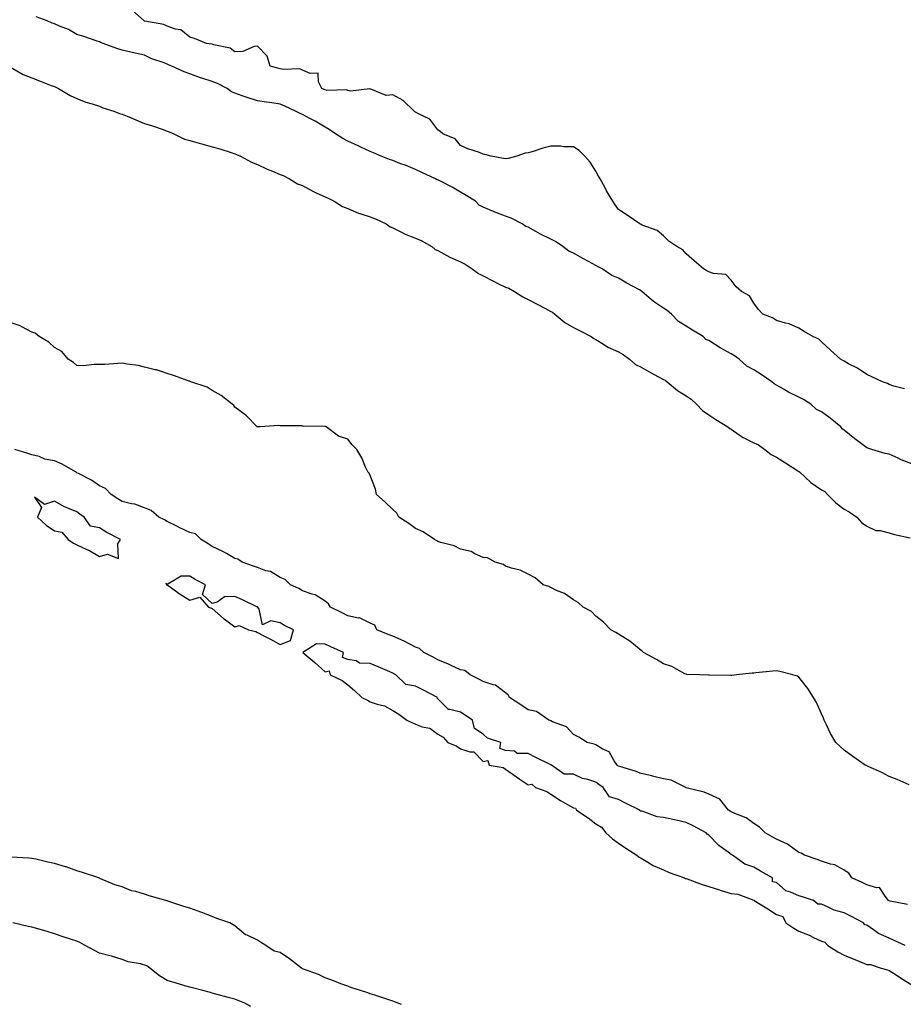
# Model space of a CAD drawing. Units: inches. Extents: x 1013363 to 1016003, y 7234538 to 7237178.
# Drawn here: x 1013623 to 1014014, y 7236076 to 7236512 of the extents above; entities that cross this region are included whole.
import ezdxf

# ---------------------------------------------------------------- set-up
doc = ezdxf.new("R2010")
doc.units = ezdxf.units.IN
doc.header["$MEASUREMENT"] = 0
doc.layers.add('Contour_10137234', color=7, linetype='Continuous', true_color=0x0a9880)

msp = doc.modelspace()

# ---------------------------------------------------------------- linework, layer by layer
at = {"layer": 'Contour_10137234'}
for points in [[(1014014.85, 7236348.72, 3068), (1014010.04, 7236349.93, 3068), (1014008.05, 7236350.72, 3068), (1014007.27, 7236351.14, 3068), (1014005.03, 7236351.92, 3068), (1014000.27, 7236354.14, 3068), (1013998.05, 7236355.09, 3068), (1013994.05, 7236357.92, 3068), (1013990.06, 7236359.91, 3068), (1013988.05, 7236361.02, 3068), (1013987.52, 7236361.39, 3068), (1013986.44, 7236361.92, 3068), (1013982.02, 7236365.89, 3068), (1013978.05, 7236369.68, 3068), (1013976.87, 7236370.74, 3068), (1013974.24, 7236371.92, 3068), (1013970.39, 7236374.26, 3068), (1013968.05, 7236375.68, 3068), (1013963.76, 7236377.63, 3068), (1013962.13, 7236377.84, 3068), (1013958.05, 7236379.02, 3068), (1013956.33, 7236380.2, 3068), (1013952, 7236381.92, 3068), (1013950.11, 7236383.98, 3068), (1013948.05, 7236386.73, 3068), (1013946.13, 7236390, 3068), (1013942.55, 7236391.92, 3068), (1013940.15, 7236394.02, 3068), (1013938.05, 7236396.97, 3068), (1013935.57, 7236399.44, 3068), (1013930.1, 7236399.87, 3068), (1013928.05, 7236400.62, 3068), (1013927.28, 7236401.15, 3068), (1013925.71, 7236401.92, 3068), (1013921.65, 7236405.52, 3068), (1013918.05, 7236408.62, 3068), (1013916.56, 7236410.43, 3068), (1013913.86, 7236411.92, 3068), (1013910.38, 7236414.25, 3068), (1013908.05, 7236416.55, 3068), (1013905.15, 7236419.02, 3068), (1013898.56, 7236421.41, 3068), (1013898.05, 7236421.67, 3068), (1013897.88, 7236421.75, 3068), (1013897.47, 7236421.92, 3068), (1013891.95, 7236425.82, 3068), (1013888.05, 7236428.34, 3068), (1013886.56, 7236430.43, 3068), (1013885.53, 7236431.92, 3068), (1013882.74, 7236436.61, 3068), (1013882.08, 7236437.89, 3068), (1013879.92, 7236441.92, 3068), (1013879.23, 7236443.1, 3068), (1013878.05, 7236445.27, 3068), (1013875.48, 7236449.35, 3068), (1013873.11, 7236451.92, 3068), (1013870.61, 7236454.48, 3068), (1013868.05, 7236456.01, 3068), (1013863.85, 7236456.12, 3068), (1013862.46, 7236456.33, 3068), (1013858.05, 7236456.41, 3068), (1013854.51, 7236455.46, 3068), (1013850.17, 7236454.04, 3068), (1013848.05, 7236453.41, 3068), (1013846.75, 7236453.22, 3068), (1013843.07, 7236451.92, 3068), (1013839.1, 7236450.87, 3068), (1013838.05, 7236450.75, 3068), (1013837.06, 7236450.93, 3068), (1013831.63, 7236451.92, 3068), (1013828.88, 7236452.75, 3068), (1013828.05, 7236452.9, 3068), (1013826.46, 7236453.51, 3068), (1013821.26, 7236455.13, 3068), (1013818.05, 7236456.73, 3068), (1013815.72, 7236459.59, 3068), (1013810.23, 7236461.92, 3068), (1013809.05, 7236462.92, 3068), (1013808.05, 7236463.61, 3068), (1013804.45, 7236468.32, 3068), (1013799.09, 7236470.88, 3068), (1013798.05, 7236471.52, 3068), (1013797.77, 7236471.64, 3068), (1013797.46, 7236471.92, 3068), (1013792.7, 7236476.57, 3068), (1013788.05, 7236479.16, 3068), (1013785.03, 7236478.9, 3068), (1013778.34, 7236481.63, 3068), (1013778.05, 7236481.55, 3068), (1013777.87, 7236481.74, 3068), (1013769.23, 7236480.74, 3068), (1013768.05, 7236481.09, 3068), (1013767.5, 7236481.37, 3068), (1013758.87, 7236481.1, 3068), (1013758.05, 7236481.3, 3068), (1013757.62, 7236481.49, 3068), (1013756.64, 7236481.92, 3068), (1013755.03, 7236484.94, 3068), (1013754.93, 7236488.8, 3068), (1013751.43, 7236488.54, 3068), (1013748.05, 7236490.08, 3068), (1013746.81, 7236490.68, 3068), (1013739.62, 7236490.35, 3068), (1013738.05, 7236490.71, 3068), (1013737.05, 7236490.92, 3068), (1013733.61, 7236491.92, 3068), (1013732.42, 7236496.29, 3068), (1013728.05, 7236500.67, 3068), (1013726.64, 7236500.51, 3068), (1013721.63, 7236498.34, 3068), (1013718.05, 7236498.16, 3068), (1013715.98, 7236499.85, 3068), (1013708.68, 7236501.29, 3068), (1013708.05, 7236501.54, 3068), (1013707.78, 7236501.65, 3068), (1013705.48, 7236501.92, 3068), (1013700.18, 7236504.05, 3068), (1013698.05, 7236504.67, 3068), (1013694.03, 7236507.9, 3068), (1013691.75, 7236508.22, 3068), (1013688.05, 7236509.61, 3068), (1013686.53, 7236510.4, 3068), (1013678.19, 7236511.78, 3068), (1013678.05, 7236511.82, 3068), (1013677.97, 7236511.84, 3068), (1013677.8, 7236511.92, 3068), (1013672.7, 7236516.57, 3068)], [(1014018.05, 7236315.5, 3069), (1014013.37, 7236317.24, 3069), (1014012.01, 7236317.96, 3069), (1014008.05, 7236319.81, 3069), (1014006.27, 7236320.14, 3069), (1014000.35, 7236321.92, 3069), (1013998.57, 7236322.44, 3069), (1013998.05, 7236322.64, 3069), (1013995.1, 7236324.87, 3069), (1013992.75, 7236326.62, 3069), (1013988.05, 7236330.48, 3069), (1013987.18, 7236331.05, 3069), (1013986.6, 7236331.92, 3069), (1013981.92, 7236335.79, 3069), (1013978.05, 7236338.54, 3069), (1013975.78, 7236339.65, 3069), (1013973.26, 7236341.92, 3069), (1013970.12, 7236343.99, 3069), (1013968.05, 7236345.1, 3069), (1013963.43, 7236347.3, 3069), (1013961.45, 7236348.52, 3069), (1013958.05, 7236350.47, 3069), (1013957.07, 7236350.94, 3069), (1013956.08, 7236351.92, 3069), (1013951.26, 7236355.13, 3069), (1013948.05, 7236357.21, 3069), (1013944.95, 7236358.82, 3069), (1013941.57, 7236361.92, 3069), (1013939.54, 7236363.41, 3069), (1013938.05, 7236364.32, 3069), (1013933.06, 7236366.91, 3069), (1013933.05, 7236366.92, 3069), (1013928.05, 7236370.15, 3069), (1013926.83, 7236370.7, 3069), (1013925.62, 7236371.92, 3069), (1013920.88, 7236374.75, 3069), (1013918.05, 7236376.62, 3069), (1013914.7, 7236378.57, 3069), (1013911.53, 7236381.92, 3069), (1013909.61, 7236383.48, 3069), (1013908.05, 7236384.58, 3069), (1013903.56, 7236387.43, 3069), (1013898.46, 7236391.92, 3069), (1013898.25, 7236392.12, 3069), (1013898.05, 7236392.22, 3069), (1013897.37, 7236392.6, 3069), (1013891.77, 7236395.64, 3069), (1013888.05, 7236397.78, 3069), (1013885.13, 7236399, 3069), (1013880.75, 7236401.92, 3069), (1013879.06, 7236402.93, 3069), (1013878.05, 7236403.49, 3069), (1013874.72, 7236405.25, 3069), (1013872.49, 7236406.36, 3069), (1013868.05, 7236408.95, 3069), (1013865.99, 7236409.86, 3069), (1013863.33, 7236411.92, 3069), (1013860.2, 7236414.07, 3069), (1013858.05, 7236415.13, 3069), (1013853.53, 7236417.4, 3069), (1013851.36, 7236418.61, 3069), (1013848.05, 7236420.4, 3069), (1013846.94, 7236420.81, 3069), (1013845.37, 7236421.92, 3069), (1013840.52, 7236424.39, 3069), (1013838.05, 7236425.32, 3069), (1013833.21, 7236427.08, 3069), (1013832.62, 7236427.35, 3069), (1013828.05, 7236429.28, 3069), (1013826.28, 7236430.15, 3069), (1013824.66, 7236431.92, 3069), (1013820.56, 7236434.43, 3069), (1013818.05, 7236435.96, 3069), (1013814.27, 7236438.14, 3069), (1013809.18, 7236440.79, 3069), (1013808.05, 7236441.39, 3069), (1013807.59, 7236441.46, 3069), (1013806.94, 7236441.92, 3069), (1013800.87, 7236444.74, 3069), (1013798.05, 7236446.08, 3069), (1013793.9, 7236447.77, 3069), (1013791.21, 7236448.76, 3069), (1013788.05, 7236449.98, 3069), (1013786.62, 7236450.49, 3069), (1013782.87, 7236451.92, 3069), (1013779.52, 7236453.39, 3069), (1013778.05, 7236454.05, 3069), (1013774.19, 7236455.78, 3069), (1013772.62, 7236456.49, 3069), (1013768.05, 7236458.54, 3069), (1013765.95, 7236459.82, 3069), (1013762.69, 7236461.92, 3069), (1013759.84, 7236463.71, 3069), (1013758.05, 7236464.83, 3069), (1013753.62, 7236467.49, 3069), (1013751.3, 7236468.67, 3069), (1013748.05, 7236470.42, 3069), (1013747.04, 7236470.91, 3069), (1013744.96, 7236471.92, 3069), (1013740.19, 7236474.06, 3069), (1013738.05, 7236475.06, 3069), (1013734.4, 7236475.57, 3069), (1013732.01, 7236475.88, 3069), (1013728.05, 7236476.43, 3069), (1013723.94, 7236477.81, 3069), (1013721.24, 7236478.73, 3069), (1013718.05, 7236479.81, 3069), (1013716.58, 7236480.45, 3069), (1013714.63, 7236481.92, 3069), (1013710.27, 7236484.14, 3069), (1013708.05, 7236485.12, 3069), (1013703.39, 7236486.58, 3069), (1013702.85, 7236486.72, 3069), (1013698.05, 7236488.46, 3069), (1013695.5, 7236489.37, 3069), (1013690.1, 7236491.92, 3069), (1013688.64, 7236492.51, 3069), (1013688.05, 7236492.73, 3069), (1013686.7, 7236493.27, 3069), (1013681.3, 7236495.17, 3069), (1013678.05, 7236496.67, 3069), (1013673.79, 7236497.66, 3069), (1013671.9, 7236498.07, 3069), (1013668.05, 7236498.94, 3069), (1013665.76, 7236499.63, 3069), (1013659.62, 7236501.92, 3069), (1013658.52, 7236502.39, 3069), (1013658.05, 7236502.59, 3069), (1013657.05, 7236502.92, 3069), (1013651.1, 7236504.97, 3069), (1013648.05, 7236505.93, 3069), (1013644.29, 7236508.16, 3069), (1013640.31, 7236509.66, 3069), (1013638.05, 7236510.69, 3069), (1013637, 7236510.87, 3069), (1013634.86, 7236511.92, 3069), (1013629.92, 7236513.79, 3069)], [(1013618.56, 7236491.41, 3069), (1013624.22, 7236488.09, 3069), (1013628.05, 7236486.65, 3069), (1013631.51, 7236485.38, 3069), (1013636.62, 7236483.35, 3069), (1013638.05, 7236482.8, 3069), (1013638.64, 7236482.51, 3069), (1013639.82, 7236481.92, 3069), (1013644.99, 7236478.86, 3069), (1013648.05, 7236477.46, 3069), (1013652.03, 7236475.9, 3069), (1013654.86, 7236475.11, 3069), (1013658.05, 7236474.06, 3069), (1013659.55, 7236473.42, 3069), (1013664.34, 7236471.92, 3069), (1013666.96, 7236470.83, 3069), (1013668.05, 7236470.61, 3069), (1013670.29, 7236469.68, 3069), (1013674.15, 7236468.02, 3069), (1013678.05, 7236466.5, 3069), (1013681.47, 7236465.34, 3069), (1013686.26, 7236463.71, 3069), (1013688.05, 7236463.1, 3069), (1013688.85, 7236462.72, 3069), (1013690.94, 7236461.92, 3069), (1013695.66, 7236459.53, 3069), (1013698.05, 7236458.87, 3069), (1013702.28, 7236457.69, 3069), (1013703.47, 7236457.34, 3069), (1013708.05, 7236456.12, 3069), (1013711.37, 7236455.24, 3069), (1013716.44, 7236453.53, 3069), (1013718.05, 7236453.05, 3069), (1013718.79, 7236452.66, 3069), (1013720.48, 7236451.92, 3069), (1013725.46, 7236449.33, 3069), (1013728.05, 7236448.31, 3069), (1013732.33, 7236446.2, 3069), (1013734.74, 7236445.23, 3069), (1013738.05, 7236443.79, 3069), (1013739.45, 7236443.32, 3069), (1013742.2, 7236441.92, 3069), (1013745.84, 7236439.71, 3069), (1013748.05, 7236438.89, 3069), (1013752.53, 7236436.4, 3069), (1013754.37, 7236435.6, 3069), (1013758.05, 7236433.85, 3069), (1013759.46, 7236433.33, 3069), (1013762.03, 7236431.92, 3069), (1013765.78, 7236429.65, 3069), (1013768.05, 7236428.68, 3069), (1013772.83, 7236426.7, 3069), (1013773.43, 7236426.54, 3069), (1013778.05, 7236424.99, 3069), (1013780.34, 7236424.21, 3069), (1013785.09, 7236421.92, 3069), (1013786.81, 7236420.68, 3069), (1013788.05, 7236420.13, 3069), (1013791.55, 7236418.42, 3069), (1013793.49, 7236417.36, 3069), (1013798.05, 7236415.61, 3069), (1013800.65, 7236414.52, 3069), (1013805.27, 7236411.92, 3069), (1013806.74, 7236410.61, 3069), (1013808.05, 7236410.08, 3069), (1013812.02, 7236407.95, 3069), (1013813.32, 7236407.19, 3069), (1013818.05, 7236405.03, 3069), (1013820.16, 7236404.03, 3069), (1013823.16, 7236401.92, 3069), (1013825.98, 7236399.85, 3069), (1013828.05, 7236398.94, 3069), (1013832.6, 7236396.47, 3069), (1013834.28, 7236395.69, 3069), (1013838.05, 7236393.85, 3069), (1013839.49, 7236393.36, 3069), (1013841.95, 7236391.92, 3069), (1013845.7, 7236389.57, 3069), (1013848.05, 7236388.45, 3069), (1013852.3, 7236386.17, 3069), (1013855.47, 7236384.5, 3069), (1013858.05, 7236383.13, 3069), (1013858.88, 7236382.75, 3069), (1013859.86, 7236381.92, 3069), (1013864.33, 7236378.2, 3069), (1013868.05, 7236376.01, 3069), (1013870.76, 7236374.63, 3069), (1013876.01, 7236371.92, 3069), (1013877.16, 7236371.03, 3069), (1013878.05, 7236370.59, 3069), (1013881.38, 7236368.59, 3069), (1013883.38, 7236367.25, 3069), (1013888.05, 7236365.23, 3069), (1013890.16, 7236364.03, 3069), (1013892.95, 7236361.92, 3069), (1013895.66, 7236359.53, 3069), (1013898.05, 7236358.34, 3069), (1013902.18, 7236356.05, 3069), (1013905.81, 7236354.16, 3069), (1013908.05, 7236352.96, 3069), (1013908.8, 7236352.67, 3069), (1013909.57, 7236351.92, 3069), (1013914.21, 7236348.08, 3069), (1013918.05, 7236345.64, 3069), (1013920.31, 7236344.18, 3069), (1013922.67, 7236341.92, 3069), (1013925.31, 7236339.18, 3069), (1013928.05, 7236337.3, 3069), (1013931.24, 7236335.11, 3069), (1013936.57, 7236331.92, 3069), (1013937.35, 7236331.22, 3069), (1013938.05, 7236330.84, 3069), (1013941.59, 7236328.38, 3069), (1013943.26, 7236327.13, 3069), (1013948.05, 7236324.88, 3069), (1013950.09, 7236323.96, 3069), (1013952.98, 7236321.92, 3069), (1013955.75, 7236319.62, 3069), (1013958.05, 7236318.42, 3069), (1013962.04, 7236315.91, 3069), (1013967.61, 7236312.36, 3069), (1013968.05, 7236312.08, 3069), (1013968.16, 7236312.03, 3069), (1013968.24, 7236311.92, 3069), (1013973.3, 7236307.17, 3069), (1013978.05, 7236303.95, 3069), (1013979.44, 7236303.31, 3069), (1013980.65, 7236301.92, 3069), (1013984.42, 7236298.29, 3069), (1013988.05, 7236295.42, 3069), (1013990.29, 7236294.16, 3069), (1013993.69, 7236291.92, 3069), (1013995.69, 7236289.56, 3069), (1013998.05, 7236287.84, 3069), (1014002.15, 7236286.02, 3069), (1014004.06, 7236285.91, 3069), (1014008.05, 7236284.89, 3069), (1014010.35, 7236284.22, 3069), (1014017.29, 7236282.68, 3069)], [(1014016.83, 7236173.14, 3069), (1014011.61, 7236175.48, 3069), (1014008.05, 7236176.87, 3069), (1014004.73, 7236178.6, 3069), (1013998.67, 7236181.3, 3069), (1013998.05, 7236181.6, 3069), (1013997.83, 7236181.7, 3069), (1013997.36, 7236181.92, 3069), (1013991.85, 7236185.72, 3069), (1013988.05, 7236188.55, 3069), (1013986.24, 7236190.11, 3069), (1013984.37, 7236191.92, 3069), (1013982.03, 7236195.9, 3069), (1013980.25, 7236199.72, 3069), (1013979.15, 7236201.92, 3069), (1013978.85, 7236202.72, 3069), (1013978.05, 7236204.67, 3069), (1013975.79, 7236209.66, 3069), (1013974.46, 7236211.92, 3069), (1013972.01, 7236215.88, 3069), (1013968.05, 7236220.91, 3069), (1013967.42, 7236221.3, 3069), (1013965.37, 7236221.92, 3069), (1013959.59, 7236223.46, 3069), (1013958.05, 7236223.72, 3069), (1013956.43, 7236223.54, 3069), (1013948.97, 7236222.84, 3069), (1013948.05, 7236222.74, 3069), (1013947.28, 7236222.69, 3069), (1013940.35, 7236221.92, 3069), (1013938.25, 7236221.72, 3069), (1013938.05, 7236221.71, 3069), (1013937.84, 7236221.71, 3069), (1013928.17, 7236221.8, 3069), (1013928.05, 7236221.8, 3069), (1013927.95, 7236221.82, 3069), (1013923.93, 7236221.92, 3069), (1013918.3, 7236222.17, 3069), (1013918.05, 7236222.2, 3069), (1013917.53, 7236222.44, 3069), (1013911.73, 7236225.6, 3069), (1013908.05, 7236226.82, 3069), (1013904.83, 7236228.7, 3069), (1013899.09, 7236231.92, 3069), (1013898.54, 7236232.41, 3069), (1013898.05, 7236232.7, 3069), (1013893.05, 7236236.92, 3069), (1013888.05, 7236239.97, 3069), (1013886.91, 7236240.78, 3069), (1013884.66, 7236241.92, 3069), (1013881.41, 7236245.28, 3069), (1013878.05, 7236247.97, 3069), (1013876.12, 7236249.99, 3069), (1013872.41, 7236251.92, 3069), (1013870.18, 7236254.05, 3069), (1013868.05, 7236255.2, 3069), (1013864.17, 7236258.04, 3069), (1013860.59, 7236259.38, 3069), (1013858.05, 7236260.61, 3069), (1013857.18, 7236261.05, 3069), (1013854.68, 7236261.92, 3069), (1013851.08, 7236264.95, 3069), (1013848.05, 7236266.66, 3069), (1013844.51, 7236268.38, 3069), (1013840.71, 7236269.26, 3069), (1013838.05, 7236270.2, 3069), (1013837.02, 7236270.89, 3069), (1013833.39, 7236271.92, 3069), (1013829.98, 7236273.85, 3069), (1013828.05, 7236274.02, 3069), (1013824.41, 7236275.56, 3069), (1013822.72, 7236276.59, 3069), (1013818.05, 7236277.63, 3069), (1013815.22, 7236279.09, 3069), (1013809.29, 7236280.68, 3069), (1013808.05, 7236281.14, 3069), (1013807.54, 7236281.41, 3069), (1013806.55, 7236281.92, 3069), (1013801.5, 7236285.37, 3069), (1013798.05, 7236286.88, 3069), (1013795.13, 7236289, 3069), (1013790.69, 7236291.92, 3069), (1013789.78, 7236293.65, 3069), (1013788.05, 7236295.24, 3069), (1013784.64, 7236298.51, 3069), (1013780.85, 7236301.92, 3069), (1013780.43, 7236304.3, 3069), (1013778.05, 7236310.36, 3069), (1013777.49, 7236311.36, 3069), (1013776.9, 7236311.92, 3069), (1013775.95, 7236314.02, 3069), (1013774.31, 7236318.18, 3069), (1013772.16, 7236321.92, 3069), (1013770.08, 7236323.95, 3069), (1013768.05, 7236326.5, 3069), (1013763.92, 7236327.79, 3069), (1013758.46, 7236331.92, 3069), (1013758.14, 7236332.01, 3069), (1013758.05, 7236332.04, 3069), (1013757.91, 7236332.06, 3069), (1013748.35, 7236332.22, 3069), (1013748.05, 7236332.26, 3069), (1013747.67, 7236332.3, 3069), (1013738.43, 7236332.3, 3069), (1013738.05, 7236332.35, 3069), (1013737.53, 7236332.44, 3069), (1013729.3, 7236331.92, 3069), (1013728.08, 7236331.89, 3069), (1013728.05, 7236331.89, 3069), (1013728.03, 7236331.9, 3069), (1013727.96, 7236331.92, 3069), (1013723.05, 7236336.92, 3069), (1013718.05, 7236340.69, 3069), (1013717.54, 7236341.41, 3069), (1013716.87, 7236341.92, 3069), (1013711.94, 7236345.81, 3069), (1013708.05, 7236348.04, 3069), (1013705.7, 7236349.57, 3069), (1013698.59, 7236351.92, 3069), (1013698.2, 7236352.07, 3069), (1013698.05, 7236352.12, 3069), (1013697.75, 7236352.22, 3069), (1013690.78, 7236354.65, 3069), (1013688.05, 7236355.54, 3069), (1013683.29, 7236357.16, 3069), (1013682.73, 7236357.24, 3069), (1013678.05, 7236358.44, 3069), (1013675.23, 7236359.1, 3069), (1013670.28, 7236359.69, 3069), (1013668.05, 7236360.1, 3069), (1013666.17, 7236360.05, 3069), (1013660.38, 7236359.59, 3069), (1013658.05, 7236359.51, 3069), (1013655.68, 7236359.55, 3069), (1013650.93, 7236359.04, 3069), (1013648.05, 7236359.08, 3069), (1013646.55, 7236360.42, 3069), (1013644.12, 7236361.92, 3069), (1013641.42, 7236365.29, 3069), (1013638.05, 7236367.12, 3069), (1013635.64, 7236369.51, 3069), (1013631.29, 7236371.92, 3069), (1013629.52, 7236373.39, 3069), (1013628.05, 7236373.97, 3069), (1013623.86, 7236376.11, 3069), (1013622.86, 7236376.73, 3069), (1013618.05, 7236378.26, 3069)], [(1014016.2, 7236120.07, 3070), (1014008.4, 7236121.57, 3070), (1014008.05, 7236121.7, 3070), (1014007.76, 7236121.92, 3070), (1014006.18, 7236123.79, 3070), (1014003.72, 7236127.59, 3070), (1014002.52, 7236127.45, 3070), (1013998.05, 7236128.89, 3070), (1013996, 7236129.87, 3070), (1013991.44, 7236131.92, 3070), (1013990.19, 7236134.06, 3070), (1013988.05, 7236135.31, 3070), (1013983.9, 7236137.77, 3070), (1013981.96, 7236138.01, 3070), (1013978.05, 7236139.27, 3070), (1013976.17, 7236140.05, 3070), (1013970.43, 7236141.92, 3070), (1013968.98, 7236142.85, 3070), (1013968.05, 7236143.1, 3070), (1013963.55, 7236146.42, 3070), (1013962.99, 7236146.86, 3070), (1013958.05, 7236149.07, 3070), (1013956.23, 7236150.1, 3070), (1013953.03, 7236151.92, 3070), (1013950.53, 7236154.4, 3070), (1013948.05, 7236156.01, 3070), (1013944.63, 7236158.5, 3070), (1013939.55, 7236160.42, 3070), (1013938.05, 7236161.14, 3070), (1013937.58, 7236161.45, 3070), (1013936.79, 7236161.92, 3070), (1013932.92, 7236166.79, 3070), (1013928.05, 7236169, 3070), (1013926.1, 7236169.97, 3070), (1013918.11, 7236171.86, 3070), (1013917.93, 7236171.92, 3070), (1013911.38, 7236175.25, 3070), (1013908.05, 7236175.78, 3070), (1013903.19, 7236177.06, 3070), (1013902.85, 7236177.12, 3070), (1013898.05, 7236178.21, 3070), (1013895.43, 7236179.3, 3070), (1013888.71, 7236181.26, 3070), (1013888.05, 7236181.49, 3070), (1013887.8, 7236181.67, 3070), (1013887.48, 7236181.92, 3070), (1013886.13, 7236183.84, 3070), (1013883.96, 7236187.83, 3070), (1013880.78, 7236189.19, 3070), (1013878.05, 7236190.88, 3070), (1013877.31, 7236191.18, 3070), (1013874.17, 7236191.92, 3070), (1013870.41, 7236194.28, 3070), (1013868.05, 7236195.46, 3070), (1013865.05, 7236198.92, 3070), (1013858.82, 7236201.15, 3070), (1013858.05, 7236201.56, 3070), (1013857.8, 7236201.67, 3070), (1013857.17, 7236201.92, 3070), (1013851.75, 7236205.62, 3070), (1013848.05, 7236206.39, 3070), (1013844.72, 7236208.59, 3070), (1013839.68, 7236211.92, 3070), (1013839.17, 7236213.04, 3070), (1013838.05, 7236214.03, 3070), (1013833.49, 7236217.36, 3070), (1013832.5, 7236217.47, 3070), (1013828.05, 7236219.01, 3070), (1013826.18, 7236220.05, 3070), (1013822.39, 7236221.92, 3070), (1013819.92, 7236223.8, 3070), (1013818.05, 7236224.13, 3070), (1013813.9, 7236226.07, 3070), (1013812.77, 7236226.64, 3070), (1013808.05, 7236228.62, 3070), (1013805.89, 7236229.76, 3070), (1013801.76, 7236231.92, 3070), (1013799.81, 7236233.68, 3070), (1013798.05, 7236234.23, 3070), (1013793.07, 7236236.94, 3070), (1013793.02, 7236236.95, 3070), (1013788.05, 7236239.07, 3070), (1013786.01, 7236239.88, 3070), (1013780.98, 7236241.92, 3070), (1013780.08, 7236243.95, 3070), (1013778.05, 7236244.88, 3070), (1013773.31, 7236247.18, 3070), (1013772.83, 7236247.14, 3070), (1013768.05, 7236248.17, 3070), (1013765.54, 7236249.41, 3070), (1013760.38, 7236251.92, 3070), (1013759.57, 7236253.44, 3070), (1013758.05, 7236254.56, 3070), (1013753.62, 7236257.49, 3070), (1013752.27, 7236257.7, 3070), (1013748.05, 7236259.21, 3070), (1013746.36, 7236260.23, 3070), (1013742.68, 7236261.92, 3070), (1013740.35, 7236264.22, 3070), (1013738.05, 7236265.08, 3070), (1013733.85, 7236267.72, 3070), (1013731.83, 7236268.14, 3070), (1013728.05, 7236269.54, 3070), (1013726.33, 7236270.2, 3070), (1013721.31, 7236271.92, 3070), (1013719.42, 7236273.29, 3070), (1013718.05, 7236273.55, 3070), (1013714.28, 7236275.69, 3070), (1013712.75, 7236276.62, 3070), (1013708.05, 7236278.8, 3070), (1013706.17, 7236280.05, 3070), (1013703.16, 7236281.92, 3070), (1013700.57, 7236284.44, 3070), (1013698.05, 7236285.05, 3070), (1013693.36, 7236287.23, 3070), (1013692.01, 7236287.96, 3070), (1013688.05, 7236289.98, 3070), (1013686.82, 7236290.69, 3070), (1013684.32, 7236291.92, 3070), (1013680.9, 7236294.77, 3070), (1013678.05, 7236295.97, 3070), (1013673.72, 7236297.59, 3070), (1013672.23, 7236297.74, 3070), (1013668.05, 7236298.79, 3070), (1013666.16, 7236300.03, 3070), (1013663.27, 7236301.92, 3070), (1013660.74, 7236304.61, 3070), (1013658.05, 7236305.76, 3070), (1013654.44, 7236308.31, 3070), (1013648.79, 7236311.18, 3070), (1013648.05, 7236311.59, 3070), (1013647.83, 7236311.7, 3070), (1013647.41, 7236311.92, 3070), (1013641.54, 7236315.41, 3070), (1013638.05, 7236316.89, 3070), (1013633.77, 7236317.64, 3070), (1013631.27, 7236318.7, 3070), (1013628.05, 7236319.57, 3070), (1013626.25, 7236320.12, 3070), (1013620.52, 7236321.92, 3070)], [(1014015.11, 7236101.92, 3071), (1014010.3, 7236104.17, 3071), (1014008.05, 7236105.22, 3071), (1014003.33, 7236107.2, 3071), (1014001.07, 7236108.9, 3071), (1013998.05, 7236110.93, 3071), (1013997.17, 7236111.04, 3071), (1013996.64, 7236111.92, 3071), (1013991.01, 7236114.88, 3071), (1013988.05, 7236116.38, 3071), (1013983.67, 7236117.55, 3071), (1013980.98, 7236118.99, 3071), (1013978.05, 7236120.19, 3071), (1013976.41, 7236120.28, 3071), (1013974.41, 7236121.92, 3071), (1013969.57, 7236123.44, 3071), (1013968.05, 7236124.02, 3071), (1013964.35, 7236125.62, 3071), (1013962.26, 7236126.13, 3071), (1013958.05, 7236129.81, 3071), (1013956.29, 7236130.16, 3071), (1013956.29, 7236131.92, 3071), (1013951.04, 7236134.91, 3071), (1013948.05, 7236136.62, 3071), (1013944.06, 7236137.93, 3071), (1013938.55, 7236141.92, 3071), (1013938.24, 7236142.11, 3071), (1013938.05, 7236142.24, 3071), (1013936.72, 7236143.25, 3071), (1013932.47, 7236146.34, 3071), (1013928.05, 7236150.82, 3071), (1013927.43, 7236151.3, 3071), (1013926.92, 7236151.92, 3071), (1013921.11, 7236154.98, 3071), (1013918.05, 7236156.42, 3071), (1013913.58, 7236157.45, 3071), (1013912.18, 7236157.79, 3071), (1013908.05, 7236158.75, 3071), (1013905.15, 7236159.02, 3071), (1013898.52, 7236161.45, 3071), (1013898.05, 7236161.52, 3071), (1013897.69, 7236161.56, 3071), (1013897.51, 7236161.92, 3071), (1013891.2, 7236165.07, 3071), (1013888.05, 7236166.65, 3071), (1013884.04, 7236167.91, 3071), (1013881.32, 7236171.92, 3071), (1013879.4, 7236173.27, 3071), (1013878.05, 7236174.33, 3071), (1013874.46, 7236175.51, 3071), (1013872.12, 7236175.99, 3071), (1013868.05, 7236177.93, 3071), (1013864, 7236177.87, 3071), (1013858.31, 7236181.92, 3071), (1013858.11, 7236181.98, 3071), (1013858.05, 7236182.03, 3071), (1013857.84, 7236182.13, 3071), (1013851.49, 7236185.36, 3071), (1013848.05, 7236187, 3071), (1013843.2, 7236187.07, 3071), (1013841.92, 7236188.05, 3071), (1013838.05, 7236188.39, 3071), (1013835.48, 7236189.35, 3071), (1013835.87, 7236191.92, 3071), (1013829.97, 7236193.84, 3071), (1013828.05, 7236195.57, 3071), (1013824.24, 7236198.11, 3071), (1013823.31, 7236201.92, 3071), (1013820.15, 7236204.02, 3071), (1013818.05, 7236205.41, 3071), (1013813.32, 7236206.65, 3071), (1013812.66, 7236206.53, 3071), (1013808.05, 7236211.29, 3071), (1013807.74, 7236211.61, 3071), (1013807.8, 7236211.92, 3071), (1013801.37, 7236215.24, 3071), (1013798.05, 7236216.97, 3071), (1013793.77, 7236217.64, 3071), (1013789.38, 7236221.92, 3071), (1013788.53, 7236222.4, 3071), (1013788.05, 7236222.67, 3071), (1013786.73, 7236223.24, 3071), (1013781.6, 7236225.47, 3071), (1013778.05, 7236226.94, 3071), (1013773.28, 7236227.15, 3071), (1013771.86, 7236228.11, 3071), (1013768.05, 7236228.79, 3071), (1013765.78, 7236229.65, 3071), (1013766.16, 7236231.92, 3071), (1013760.52, 7236234.39, 3071), (1013758.05, 7236235.54, 3071), (1013754.27, 7236235.7, 3071), (1013748.17, 7236231.92, 3071), (1013753.48, 7236227.35, 3071), (1013758.05, 7236223.23, 3071), (1013759.79, 7236223.66, 3071), (1013760.33, 7236221.92, 3071), (1013765.6, 7236219.47, 3071), (1013768.05, 7236217.57, 3071), (1013771.1, 7236214.97, 3071), (1013774.38, 7236211.92, 3071), (1013776.79, 7236210.66, 3071), (1013778.05, 7236209.98, 3071), (1013781.05, 7236208.92, 3071), (1013784.38, 7236208.25, 3071), (1013788.05, 7236206.18, 3071), (1013790.65, 7236204.52, 3071), (1013794.19, 7236201.92, 3071), (1013796.83, 7236200.7, 3071), (1013798.05, 7236200.02, 3071), (1013801.1, 7236198.87, 3071), (1013804.45, 7236198.32, 3071), (1013808.05, 7236195.62, 3071), (1013810.41, 7236194.28, 3071), (1013812.45, 7236191.92, 3071), (1013816.41, 7236190.28, 3071), (1013818.05, 7236189.18, 3071), (1013822.2, 7236187.77, 3071), (1013823.89, 7236187.76, 3071), (1013828.05, 7236183.46, 3071), (1013830.09, 7236183.96, 3071), (1013830.68, 7236181.92, 3071), (1013836.92, 7236180.79, 3071), (1013838.05, 7236180.19, 3071), (1013842.85, 7236176.72, 3071), (1013844.09, 7236175.88, 3071), (1013848.05, 7236173.15, 3071), (1013849.66, 7236173.53, 3071), (1013851.24, 7236171.92, 3071), (1013856.28, 7236170.15, 3071), (1013858.05, 7236169.1, 3071), (1013862.31, 7236166.18, 3071), (1013865.53, 7236164.44, 3071), (1013868.05, 7236162.98, 3071), (1013868.95, 7236162.82, 3071), (1013869.48, 7236161.92, 3071), (1013874.61, 7236158.48, 3071), (1013878.05, 7236155.91, 3071), (1013880.53, 7236154.4, 3071), (1013882.42, 7236151.92, 3071), (1013885.4, 7236149.27, 3071), (1013888.05, 7236147.26, 3071), (1013891.29, 7236145.16, 3071), (1013896.19, 7236141.92, 3071), (1013897.24, 7236141.11, 3071), (1013898.05, 7236140.66, 3071), (1013901.05, 7236138.92, 3071), (1013903.48, 7236137.35, 3071), (1013908.05, 7236135.42, 3071), (1013910.47, 7236134.34, 3071), (1013917.35, 7236131.92, 3071), (1013917.8, 7236131.67, 3071), (1013918.05, 7236131.6, 3071), (1013918.53, 7236131.44, 3071), (1013925.14, 7236129.01, 3071), (1013928.05, 7236128.14, 3071), (1013932.76, 7236126.63, 3071), (1013933.59, 7236126.38, 3071), (1013938.05, 7236125.02, 3071), (1013940.88, 7236124.75, 3071), (1013947.97, 7236122, 3071), (1013948.05, 7236121.99, 3071), (1013948.13, 7236122, 3071), (1013948.13, 7236121.92, 3071), (1013954.27, 7236118.14, 3071), (1013958.05, 7236115.62, 3071), (1013960.9, 7236114.77, 3071), (1013962.24, 7236111.92, 3071), (1013965.71, 7236109.58, 3071), (1013968.05, 7236108.23, 3071), (1013972.6, 7236106.47, 3071), (1013974.44, 7236105.53, 3071), (1013978.05, 7236103.85, 3071), (1013979.56, 7236103.43, 3071), (1013980.85, 7236101.92, 3071), (1013985.29, 7236099.16, 3071), (1013988.05, 7236097.7, 3071), (1013992.09, 7236095.96, 3071), (1013995.35, 7236094.62, 3071), (1013998.05, 7236093.48, 3071), (1013999.7, 7236093.57, 3071), (1014004.51, 7236091.92, 3071), (1014007.28, 7236091.15, 3071), (1014008.05, 7236090.86, 3071), (1014011.11, 7236088.86, 3071), (1014013.44, 7236087.31, 3071), (1014018.05, 7236084.51, 3071)], [(1013791.88, 7236075.75, 3071), (1013788.05, 7236077.24, 3071), (1013784.57, 7236078.44, 3071), (1013780.1, 7236079.87, 3071), (1013778.05, 7236080.54, 3071), (1013777.01, 7236080.88, 3071), (1013773.74, 7236081.92, 3071), (1013769.47, 7236083.34, 3071), (1013768.05, 7236083.83, 3071), (1013764.98, 7236084.99, 3071), (1013762.17, 7236086.04, 3071), (1013758.05, 7236087.6, 3071), (1013755.13, 7236089, 3071), (1013748.52, 7236091.45, 3071), (1013748.05, 7236091.65, 3071), (1013747.85, 7236091.72, 3071), (1013747.64, 7236091.92, 3071), (1013742.21, 7236096.08, 3071), (1013738.05, 7236098.8, 3071), (1013735.51, 7236099.38, 3071), (1013731.82, 7236101.92, 3071), (1013729.47, 7236103.34, 3071), (1013728.05, 7236104.29, 3071), (1013723.53, 7236106.44, 3071), (1013722.81, 7236106.68, 3071), (1013718.05, 7236110.68, 3071), (1013717.27, 7236111.14, 3071), (1013715.76, 7236111.92, 3071), (1013710, 7236113.87, 3071), (1013708.05, 7236114.84, 3071), (1013703.4, 7236116.57, 3071), (1013702.9, 7236116.77, 3071), (1013698.05, 7236118.42, 3071), (1013695.39, 7236119.26, 3071), (1013688.39, 7236121.58, 3071), (1013688.05, 7236121.69, 3071), (1013687.87, 7236121.74, 3071), (1013687.4, 7236121.92, 3071), (1013680.08, 7236123.95, 3071), (1013678.05, 7236124.64, 3071), (1013674.16, 7236125.81, 3071), (1013672.3, 7236126.17, 3071), (1013668.05, 7236127.87, 3071), (1013664.89, 7236128.76, 3071), (1013658.26, 7236131.71, 3071), (1013658.05, 7236131.78, 3071), (1013657.93, 7236131.8, 3071), (1013657.77, 7236131.92, 3071), (1013650.48, 7236134.35, 3071), (1013648.05, 7236135.1, 3071), (1013643.21, 7236136.76, 3071), (1013642.98, 7236136.85, 3071), (1013638.05, 7236138.35, 3071), (1013635.08, 7236138.95, 3071), (1013629.83, 7236140.14, 3071), (1013628.05, 7236140.52, 3071), (1013626.79, 7236140.66, 3071), (1013618.86, 7236141.11, 3071)], [(1013725.15, 7236074.82, 3072), (1013722.43, 7236076.3, 3072), (1013718.05, 7236078.15, 3072), (1013715.06, 7236078.93, 3072), (1013709.58, 7236080.39, 3072), (1013708.05, 7236080.8, 3072), (1013707.17, 7236081.04, 3072), (1013703.84, 7236081.92, 3072), (1013699.31, 7236083.18, 3072), (1013698.05, 7236083.47, 3072), (1013695.86, 7236084.11, 3072), (1013691.51, 7236085.38, 3072), (1013688.05, 7236086.38, 3072), (1013684.59, 7236088.46, 3072), (1013680.29, 7236091.92, 3072), (1013679.08, 7236092.95, 3072), (1013676.2, 7236093.77, 3072), (1013670.78, 7236094.65, 3072), (1013668.05, 7236095.75, 3072), (1013663.34, 7236097.21, 3072), (1013662.63, 7236097.34, 3072), (1013658.05, 7236098.51, 3072), (1013655.77, 7236099.64, 3072), (1013651.71, 7236101.92, 3072), (1013649.4, 7236103.27, 3072), (1013648.05, 7236103.84, 3072), (1013645.21, 7236104.76, 3072), (1013641.97, 7236105.84, 3072), (1013638.05, 7236107.07, 3072), (1013634.36, 7236108.23, 3072), (1013630.68, 7236109.29, 3072), (1013628.05, 7236110.08, 3072), (1013626.5, 7236110.37, 3072), (1013619.64, 7236111.92, 3072)]]:
    msp.add_polyline3d(points, dxfattribs=at)
for points in [[(1013658.05, 7236274.46, 3071), (1013661.66, 7236275.53, 3071), (1013666.47, 7236273.5, 3071), (1013666.18, 7236280.05, 3071), (1013667.33, 7236281.92, 3071), (1013661.25, 7236285.12, 3071), (1013658.05, 7236287.16, 3071), (1013654.06, 7236287.93, 3071), (1013651.31, 7236291.92, 3071), (1013649.37, 7236293.24, 3071), (1013648.05, 7236294.26, 3071), (1013644.05, 7236295.92, 3071), (1013642.54, 7236296.41, 3071), (1013638.05, 7236298.97, 3071), (1013633.65, 7236297.52, 3071), (1013629.19, 7236300.78, 3071), (1013632.34, 7236296.21, 3071), (1013630.59, 7236291.92, 3071), (1013634.45, 7236288.32, 3071), (1013638.05, 7236285.76, 3071), (1013641.4, 7236285.27, 3071), (1013644.15, 7236281.92, 3071), (1013646.53, 7236280.4, 3071), (1013648.05, 7236279.56, 3071), (1013652.47, 7236277.5, 3071), (1013653.29, 7236277.16, 3071)], [(1013738.05, 7236235.46, 3071), (1013742.76, 7236237.21, 3071), (1013743.96, 7236241.92, 3071), (1013740, 7236243.87, 3071), (1013738.05, 7236245.01, 3071), (1013734.05, 7236245.92, 3071), (1013730.24, 7236244.11, 3071), (1013728.85, 7236251.12, 3071), (1013728.26, 7236251.92, 3071), (1013728.05, 7236252.05, 3071), (1013727.81, 7236252.16, 3071), (1013721.41, 7236255.28, 3071), (1013718.05, 7236256.72, 3071), (1013713.4, 7236256.57, 3071), (1013710.23, 7236254.1, 3071), (1013708.05, 7236253.65, 3071), (1013703.64, 7236257.51, 3071), (1013705.07, 7236261.92, 3071), (1013700.38, 7236264.25, 3071), (1013698.05, 7236265.64, 3071), (1013694.29, 7236265.68, 3071), (1013688.27, 7236262.14, 3071), (1013688.05, 7236262.15, 3071), (1013687.51, 7236262.46, 3071), (1013687.7, 7236261.92, 3071), (1013687.98, 7236261.85, 3071), (1013688.05, 7236261.8, 3071), (1013688.42, 7236261.55, 3071), (1013693.84, 7236257.71, 3071), (1013698.05, 7236255, 3071), (1013702.49, 7236256.36, 3071), (1013706.38, 7236251.92, 3071), (1013707.67, 7236251.54, 3071), (1013708.05, 7236251.31, 3071), (1013713.02, 7236246.89, 3071), (1013713.24, 7236246.73, 3071), (1013718.05, 7236243.23, 3071), (1013719.95, 7236243.82, 3071), (1013724.05, 7236241.92, 3071), (1013727.3, 7236241.17, 3071), (1013728.05, 7236240.72, 3071), (1013730.54, 7236239.43, 3071), (1013733.87, 7236237.74, 3071)]]:
    msp.add_polyline3d(points, close=True, dxfattribs=at)

doc.saveas('drawing.dxf')
